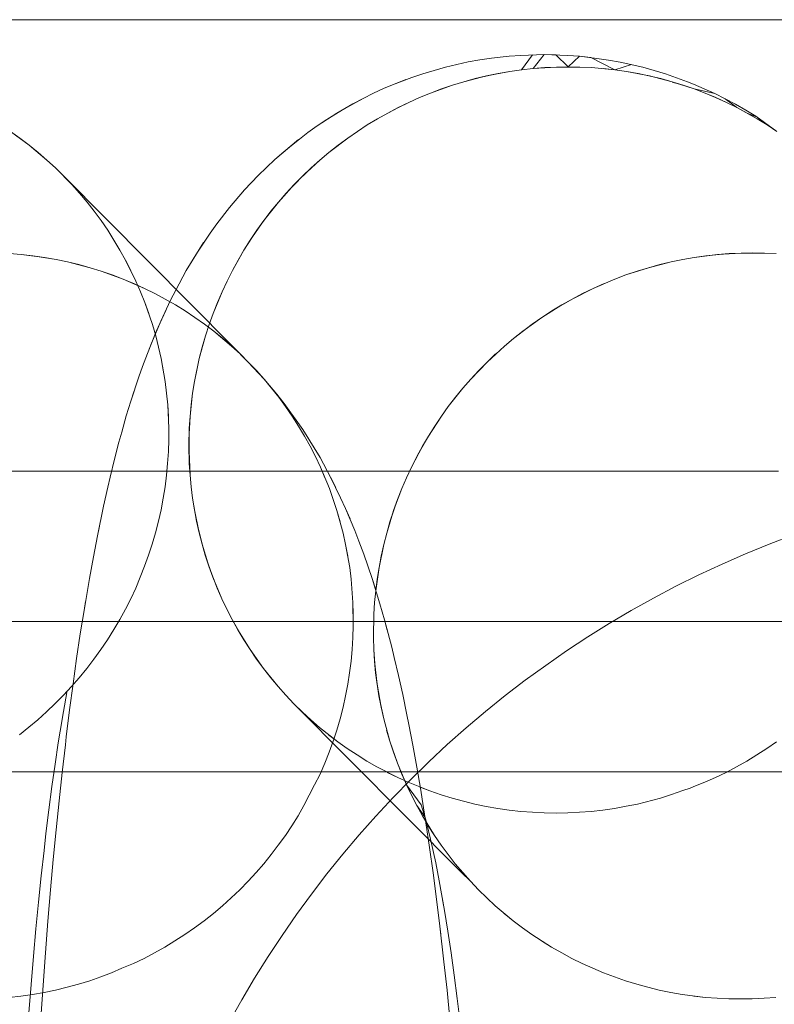
# Model space of a CAD drawing. Units: millimetres. Extents: x 33097 to 40950, y 4976 to 14124.
# Drawn here: x 35672 to 35677, y 9153 to 9160 of the extents above; entities that cross this region are included whole.
import ezdxf

# ---------------------------------------------------------------- set-up
doc = ezdxf.new("R2010")
doc.units = ezdxf.units.MM
doc.header["$MEASUREMENT"] = 0
doc.linetypes.add('Krawędzie ukryte', pattern=[170, 120, -50])
doc.layers.add('zestaw_Nr_pióra__7_Nr_pióra__7_Nr_pióra__7', color=7, linetype='Continuous', lineweight=18)

msp = doc.modelspace()

# ---------------------------------------------------------------- linework, layer by layer
at = {"layer": 'zestaw_Nr_pióra__7_Nr_pióra__7_Nr_pióra__7', "linetype": 'Continuous'}
for p, q in [((35710.9636, 9159.5467), (35650.4772, 9159.5467)), ((35689.3093, 9159.5467), (35669.3093, 9159.5467)), ((35674.9586, 9159.2903), (35674.8816, 9159.2792)), ((35675.0759, 9159.3032), (35674.9586, 9159.2903)), ((35675.036, 9159.2989), (35674.9586, 9159.2903)), ((35675.1536, 9159.3094), (35675.0759, 9159.3032)), ((35675.3093, 9159.3143), (35675.1536, 9159.3094)), ((35675.2314, 9159.3131), (35675.1576, 9159.2136)), ((35675.3093, 9159.3143), (35675.2351, 9159.2221)), ((35675.465, 9159.3094), (35675.3093, 9159.3143)), ((35675.3872, 9159.3131), (35675.3093, 9159.3143)), ((35675.4687, 9159.2331), (35675.3872, 9159.3131)), ((35675.5427, 9159.3032), (35675.465, 9159.3094)), ((35675.5427, 9159.3032), (35675.4687, 9159.2331)), ((35675.6599, 9159.2891), (35675.5427, 9159.3032)), ((35675.6201, 9159.2946), (35675.5427, 9159.3032)), ((35675.7792, 9159.2136), (35675.6201, 9159.2946)), ((35675.737, 9159.278), (35675.6599, 9159.2891)), ((35674.653, 9159.2315), (35674.5035, 9159.1877)), ((35674.653, 9159.2315), (35674.5035, 9159.1877)), ((35674.8049, 9159.2657), (35674.653, 9159.2315)), ((35674.7286, 9159.2498), (35674.653, 9159.2315)), ((35674.8816, 9159.2792), (35674.8049, 9159.2657)), ((35675.2351, 9159.2221), (35675.1576, 9159.2136)), ((35675.2351, 9159.2221), (35675.1576, 9159.2136)), ((35675.3908, 9159.2319), (35675.2351, 9159.2221)), ((35675.3129, 9159.2282), (35675.2351, 9159.2221)), ((35675.3908, 9159.2319), (35675.3129, 9159.2282)), ((35675.5466, 9159.2319), (35675.3908, 9159.2319)), ((35675.5466, 9159.2319), (35675.4687, 9159.2331)), ((35675.6243, 9159.2282), (35675.5466, 9159.2319)), ((35675.6243, 9159.2282), (35675.5466, 9159.2319)), ((35675.7792, 9159.2136), (35675.6243, 9159.2282)), ((35675.7792, 9159.2136), (35675.6243, 9159.2282)), ((35675.7792, 9159.2136), (35675.7019, 9159.2221)), ((35675.8137, 9159.2646), (35675.737, 9159.278)), ((35675.8899, 9159.2486), (35675.7792, 9159.2136)), ((35675.9656, 9159.2303), (35675.8137, 9159.2646)), ((35676.0406, 9159.2096), (35675.9656, 9159.2303)), ((35674.4299, 9159.1622), (35674.318, 9159.1205)), ((35674.5035, 9159.1877), (35674.4299, 9159.1622)), ((35674.9268, 9159.1734), (35674.7753, 9159.1347)), ((35674.8507, 9159.1552), (35674.7753, 9159.1347)), ((35674.8507, 9159.1552), (35674.7753, 9159.1347)), ((35675.0033, 9159.1892), (35674.8507, 9159.1552)), ((35674.9268, 9159.1734), (35674.8507, 9159.1552)), ((35675.0803, 9159.2026), (35674.9268, 9159.1734)), ((35675.0033, 9159.1892), (35674.9268, 9159.1734)), ((35675.0803, 9159.2026), (35675.0033, 9159.1892)), ((35675.1576, 9159.2136), (35675.0803, 9159.2026)), ((35675.1576, 9159.2136), (35675.0803, 9159.2026)), ((35675.8561, 9159.2026), (35675.7792, 9159.2136)), ((35675.8561, 9159.2026), (35675.7792, 9159.2136)), ((35675.9326, 9159.1892), (35675.8561, 9159.2026)), ((35676.0086, 9159.1734), (35675.8561, 9159.2026)), ((35676.0841, 9159.1552), (35675.9326, 9159.1892)), ((35676.1589, 9159.1347), (35676.0086, 9159.1734)), ((35676.115, 9159.1865), (35676.0406, 9159.2096)), ((35676.1213, 9159.1444), (35676.0834, 9159.1529)), ((35676.233, 9159.1118), (35676.0841, 9159.1552)), ((35676.1886, 9159.1611), (35676.115, 9159.1865)), ((35676.2613, 9159.1333), (35676.1886, 9159.1611)), ((35674.2462, 9159.0905), (35674.1755, 9159.0583)), ((35674.318, 9159.1205), (35674.2462, 9159.0905)), ((35674.3906, 9159.1482), (35674.318, 9159.1205)), ((35674.7004, 9159.1118), (35674.553, 9159.059)), ((35674.6263, 9159.0865), (35674.553, 9159.059)), ((35674.6263, 9159.0865), (35674.553, 9159.059)), ((35674.7004, 9159.1118), (35674.6263, 9159.0865)), ((35674.7753, 9159.1347), (35674.7004, 9159.1118)), ((35674.7753, 9159.1347), (35674.7004, 9159.1118)), ((35676.233, 9159.1118), (35676.1213, 9159.1444)), ((35676.233, 9159.1118), (35676.1587, 9159.1309)), ((35676.3063, 9159.0865), (35676.1589, 9159.1347)), ((35676.3063, 9159.0865), (35676.233, 9159.1118)), ((35676.3063, 9159.0865), (35676.233, 9159.1118)), ((35676.3005, 9159.1182), (35676.2613, 9159.1333)), ((35676.3723, 9159.0882), (35676.3005, 9159.1182)), ((35676.443, 9159.056), (35676.3063, 9159.0865)), ((35676.3787, 9159.059), (35676.3063, 9159.0865)), ((35676.443, 9159.056), (35676.3723, 9159.0882)), ((35674.1058, 9159.0238), (35673.9699, 9158.9483)), ((35674.1755, 9159.0583), (35674.0372, 9158.9871)), ((35674.4805, 9159.0292), (35674.409, 9158.9971)), ((35674.4805, 9159.0292), (35674.409, 9158.9971)), ((35674.553, 9159.059), (35674.4805, 9159.0292)), ((35674.553, 9159.059), (35674.4805, 9159.0292)), ((35676.4502, 9159.0292), (35676.3787, 9159.059)), ((35676.447, 9159.0292), (35676.3787, 9159.059)), ((35676.5812, 9158.9848), (35676.443, 9159.056)), ((35676.5127, 9159.0215), (35676.443, 9159.056)), ((35676.5206, 9158.9971), (35676.447, 9159.0292)), ((35676.5206, 9158.9971), (35676.4502, 9159.0292)), ((35676.59, 9158.9629), (35676.5127, 9159.0215)), ((35674.0372, 9158.9871), (35673.9314, 9158.925)), ((35674.3385, 9158.9629), (35674.2008, 9158.8878)), ((35674.3411, 9158.9628), (35674.2691, 9158.9264)), ((35674.409, 9158.9971), (35674.3385, 9158.9629)), ((35674.409, 9158.9971), (35674.3411, 9158.9628)), ((35676.59, 9158.9629), (35676.5206, 9158.9971)), ((35676.6486, 9158.946), (35676.5812, 9158.9848)), ((35676.6583, 9158.9264), (35676.59, 9158.9629)), ((35676.7253, 9158.8878), (35676.59, 9158.9629)), ((35673.9314, 9158.925), (35673.8009, 9158.8412)), ((35673.9699, 9158.9483), (35673.8655, 9158.8842)), ((35674.2691, 9158.9264), (35674.2008, 9158.8878)), ((35674.2691, 9158.9264), (35674.2008, 9158.8878)), ((35676.7146, 9158.9051), (35676.6486, 9158.946)), ((35676.7253, 9158.8983), (35676.6583, 9158.9264)), ((35676.7253, 9158.8878), (35676.6583, 9158.9264)), ((35676.7253, 9158.8878), (35676.6583, 9158.9264)), ((35676.8555, 9158.8043), (35676.7146, 9158.9051)), ((35676.7911, 9158.8471), (35676.7253, 9158.8983)), ((35673.8009, 9158.8412), (35673.7377, 9158.7963)), ((35673.8655, 9158.8842), (35673.8009, 9158.8412)), ((35674.1337, 9158.8471), (35674.0034, 9158.7596)), ((35674.1337, 9158.8471), (35674.0679, 9158.8043)), ((35674.2008, 9158.8878), (35674.1337, 9158.8471)), ((35674.2008, 9158.8878), (35674.1337, 9158.8471)), ((35676.7911, 9158.8471), (35676.7253, 9158.8878)), ((35676.8555, 9158.8043), (35676.7911, 9158.8471)), ((35671.8252, 9158.7596), (35671.7622, 9158.8043)), ((35671.8867, 9158.7128), (35671.7622, 9158.8043)), ((35671.8867, 9158.7128), (35671.8252, 9158.7596)), ((35671.8867, 9158.7128), (35671.8252, 9158.7596)), ((35673.7377, 9158.7963), (35673.6157, 9158.7004)), ((35674.0034, 9158.7596), (35673.8788, 9158.6641)), ((35674.0034, 9158.7596), (35673.8788, 9158.6641)), ((35674.0034, 9158.7596), (35673.9404, 9158.7128)), ((35674.0679, 9158.8043), (35674.0034, 9158.7596)), ((35674.0679, 9158.8043), (35674.0034, 9158.7596)), ((35672.0051, 9158.6135), (35671.8867, 9158.7128)), ((35671.9467, 9158.6641), (35671.8867, 9158.7128)), ((35671.9467, 9158.6641), (35671.8867, 9158.7128)), ((35673.6157, 9158.7004), (35673.5198, 9158.6179)), ((35673.6759, 9158.7493), (35673.5783, 9158.6685)), ((35673.9404, 9158.7128), (35673.8788, 9158.6641)), ((35672.0051, 9158.6135), (35671.9467, 9158.6641)), ((35673.5783, 9158.6685), (35673.5198, 9158.6179)), ((35673.8788, 9158.6641), (35673.8187, 9158.6135)), ((35673.8788, 9158.6641), (35673.8187, 9158.6135)), ((35672.0619, 9158.5611), (35672.0051, 9158.6135)), ((35672.0619, 9158.5611), (35672.0051, 9158.6135)), ((35673.5198, 9158.6179), (35673.408, 9158.5112)), ((35673.5198, 9158.6179), (35673.408, 9158.5112)), ((35673.8187, 9158.6135), (35673.7034, 9158.5069)), ((35673.8187, 9158.6135), (35673.7603, 9158.5611)), ((35672.1703, 9158.4509), (35672.0619, 9158.5611)), ((35672.117, 9158.5069), (35672.0619, 9158.5611)), ((35672.117, 9158.5069), (35672.0619, 9158.5611)), ((35673.2374, 9157.3772), (35672.117, 9158.5069)), ((35673.408, 9158.5112), (35673.3182, 9158.415)), ((35673.408, 9158.5112), (35673.3182, 9158.415)), ((35673.7034, 9158.5069), (35673.5949, 9158.3933)), ((35673.7603, 9158.5611), (35673.6483, 9158.4509)), ((35673.7034, 9158.5069), (35673.6483, 9158.4509)), ((35673.7603, 9158.5611), (35673.7034, 9158.5069)), ((35672.2218, 9158.3933), (35672.1703, 9158.4509)), ((35673.6483, 9158.4509), (35673.5434, 9158.3341)), ((35673.6483, 9158.4509), (35673.5949, 9158.3933)), ((35672.2714, 9158.3341), (35672.2218, 9158.3933)), ((35673.3182, 9158.415), (35673.2175, 9158.2986)), ((35673.3182, 9158.415), (35673.2175, 9158.2986)), ((35673.5949, 9158.3933), (35673.4937, 9158.2733)), ((35673.5949, 9158.3933), (35673.5434, 9158.3341)), ((35672.3191, 9158.2733), (35672.2714, 9158.3341)), ((35673.5434, 9158.3341), (35673.4459, 9158.211)), ((35673.5434, 9158.3341), (35673.4953, 9158.2734)), ((35672.3648, 9158.211), (35672.3191, 9158.2733)), ((35673.2175, 9158.2986), (35673.1344, 9158.1898)), ((35673.2175, 9158.2986), (35673.1344, 9158.1898)), ((35673.4937, 9158.2733), (35673.4001, 9158.1472)), ((35673.4953, 9158.2734), (35673.4459, 9158.211)), ((35672.4086, 9158.1472), (35672.3648, 9158.211)), ((35673.1344, 9158.1898), (35673.0891, 9158.1281)), ((35673.4459, 9158.211), (35673.3562, 9158.0821)), ((35673.4459, 9158.211), (35673.4001, 9158.1472)), ((35672.4503, 9158.0821), (35672.4086, 9158.1472)), ((35673.0891, 9158.1281), (35673.0046, 9158.0004)), ((35673.4001, 9158.1472), (35673.3144, 9158.0157)), ((35673.4001, 9158.1472), (35673.3562, 9158.0821)), ((35672.4899, 9158.0157), (35672.4503, 9158.0821)), ((35673.0459, 9158.0649), (35672.97, 9157.9446)), ((35673.3562, 9158.0821), (35673.3144, 9158.0157)), ((35673.3562, 9158.0821), (35673.3144, 9158.0157)), ((35671.8348, 9157.9859), (35671.7573, 9157.992)), ((35671.8348, 9157.9859), (35671.7573, 9157.992)), ((35671.9121, 9157.9773), (35671.8348, 9157.9859)), ((35671.989, 9157.9663), (35671.8348, 9157.9859)), ((35671.9121, 9157.9773), (35671.8348, 9157.9859)), ((35672.0656, 9157.9529), (35671.9121, 9157.9773)), ((35671.989, 9157.9663), (35671.9121, 9157.9773)), ((35672.5274, 9157.948), (35672.4899, 9158.0157)), ((35673.0046, 9158.0004), (35672.9312, 9157.8792)), ((35673.3144, 9158.0157), (35673.2372, 9157.8792)), ((35673.3144, 9158.0157), (35673.2372, 9157.8792)), ((35673.3144, 9158.0157), (35673.2747, 9157.948)), ((35676.4614, 9157.9859), (35676.3065, 9157.9663)), ((35676.4614, 9157.9859), (35676.3065, 9157.9663)), ((35676.4614, 9157.9859), (35676.3065, 9157.9663)), ((35676.3838, 9157.9773), (35676.3065, 9157.9663)), ((35676.5391, 9157.992), (35676.3838, 9157.9773)), ((35676.617, 9157.9956), (35676.4614, 9157.9859)), ((35676.617, 9157.9956), (35676.4614, 9157.9859)), ((35676.5391, 9157.992), (35676.4614, 9157.9859)), ((35676.6949, 9157.9969), (35676.5391, 9157.992)), ((35676.6949, 9157.9969), (35676.617, 9157.9956)), ((35676.7728, 9157.9956), (35676.617, 9157.9956)), ((35676.8505, 9157.992), (35676.6949, 9157.9969)), ((35676.7728, 9157.9956), (35676.6949, 9157.9969)), ((35676.8505, 9157.992), (35676.7728, 9157.9956)), ((35672.0656, 9157.9529), (35671.989, 9157.9663)), ((35672.1416, 9157.9371), (35672.0656, 9157.9529)), ((35672.1416, 9157.9371), (35672.0656, 9157.9529)), ((35672.217, 9157.919), (35672.1416, 9157.9371)), ((35672.2918, 9157.8984), (35672.1416, 9157.9371)), ((35672.217, 9157.919), (35672.1416, 9157.9371)), ((35672.2918, 9157.8984), (35672.217, 9157.919)), ((35672.5959, 9157.8092), (35672.5274, 9157.948)), ((35672.5627, 9157.8792), (35672.5274, 9157.948)), ((35672.97, 9157.9446), (35672.9312, 9157.8792)), ((35673.2747, 9157.948), (35673.2372, 9157.8792)), ((35676.153, 9157.9371), (35676.0015, 9157.8984)), ((35676.077, 9157.919), (35676.0015, 9157.8984)), ((35676.077, 9157.919), (35676.0015, 9157.8984)), ((35676.153, 9157.9371), (35676.077, 9157.919)), ((35676.2295, 9157.9529), (35676.153, 9157.9371)), ((35676.2295, 9157.9529), (35676.153, 9157.9371)), ((35676.3065, 9157.9663), (35676.2295, 9157.9529)), ((35676.3065, 9157.9663), (35676.2295, 9157.9529)), ((35672.3659, 9157.8755), (35672.2918, 9157.8984)), ((35672.3659, 9157.8755), (35672.2918, 9157.8984)), ((35672.5116, 9157.8227), (35672.3659, 9157.8755)), ((35672.4392, 9157.8503), (35672.3659, 9157.8755)), ((35672.4392, 9157.8503), (35672.3659, 9157.8755)), ((35672.5831, 9157.7929), (35672.4392, 9157.8503)), ((35672.5116, 9157.8227), (35672.4392, 9157.8503)), ((35672.9312, 9157.8792), (35672.8606, 9157.7493)), ((35672.9312, 9157.8792), (35672.8606, 9157.7493)), ((35673.2372, 9157.8792), (35673.2018, 9157.8092)), ((35673.2372, 9157.8792), (35673.2018, 9157.8092)), ((35675.8526, 9157.8503), (35675.7792, 9157.8227)), ((35675.8526, 9157.8503), (35675.7792, 9157.8227)), ((35676.0015, 9157.8984), (35675.8526, 9157.8503)), ((35675.9267, 9157.8755), (35675.8526, 9157.8503)), ((35675.9267, 9157.8755), (35675.8526, 9157.8503)), ((35676.0015, 9157.8984), (35675.9267, 9157.8755)), ((35672.6536, 9157.7609), (35672.5116, 9157.8227)), ((35672.6536, 9157.7609), (35672.5831, 9157.7929)), ((35672.6268, 9157.7382), (35672.5959, 9157.8092)), ((35673.2018, 9157.8092), (35673.1685, 9157.7382)), ((35673.2018, 9157.8092), (35673.1685, 9157.7382)), ((35675.7792, 9157.8227), (35675.6353, 9157.7609)), ((35675.7792, 9157.8227), (35675.6353, 9157.7609)), ((35675.7068, 9157.7929), (35675.6353, 9157.7609)), ((35675.7068, 9157.7929), (35675.6353, 9157.7609)), ((35672.6554, 9157.6663), (35672.6268, 9157.7382)), ((35672.723, 9157.7266), (35672.6536, 9157.7609)), ((35672.723, 9157.7266), (35672.6536, 9157.7609)), ((35672.7912, 9157.6901), (35672.723, 9157.7266)), ((35672.7912, 9157.6901), (35672.723, 9157.7266)), ((35672.8606, 9157.7493), (35672.8264, 9157.682)), ((35673.1685, 9157.7382), (35673.1088, 9157.5934)), ((35673.1685, 9157.7382), (35673.1376, 9157.6663)), ((35675.6353, 9157.7609), (35675.4953, 9157.6901)), ((35675.5647, 9157.7266), (35675.4953, 9157.6901)), ((35675.6353, 9157.7609), (35675.5647, 9157.7266)), ((35672.7058, 9157.5197), (35672.6554, 9157.6663)), ((35672.6818, 9157.5934), (35672.6554, 9157.6663)), ((35672.8264, 9157.682), (35672.7613, 9157.5432)), ((35672.8583, 9157.6515), (35672.7912, 9157.6901)), ((35672.8583, 9157.6515), (35672.7912, 9157.6901)), ((35672.924, 9157.6108), (35672.8583, 9157.6515)), ((35672.924, 9157.6108), (35672.8583, 9157.6515)), ((35673.1376, 9157.6663), (35673.1088, 9157.5934)), ((35673.1376, 9157.6663), (35673.1088, 9157.5934)), ((35675.427, 9157.6515), (35675.2941, 9157.5681)), ((35675.4953, 9157.6901), (35675.3599, 9157.6108)), ((35675.427, 9157.6515), (35675.3599, 9157.6108)), ((35675.4953, 9157.6901), (35675.427, 9157.6515)), ((35672.7943, 9157.6137), (35672.7317, 9157.4744)), ((35673.0514, 9157.5233), (35672.924, 9157.6108)), ((35672.9884, 9157.5681), (35672.924, 9157.6108)), ((35673.0514, 9157.5233), (35672.924, 9157.6108)), ((35672.9884, 9157.5681), (35672.924, 9157.6108)), ((35673.1088, 9157.5934), (35673.0824, 9157.5197)), ((35673.1088, 9157.5934), (35673.0824, 9157.5197)), ((35675.3599, 9157.6108), (35675.2941, 9157.5681)), ((35675.3599, 9157.6108), (35675.2941, 9157.5681)), ((35672.7613, 9157.5432), (35672.6993, 9157.3964)), ((35672.7275, 9157.4453), (35672.7058, 9157.5197)), ((35673.113, 9157.4765), (35673.0514, 9157.5233)), ((35673.113, 9157.4765), (35673.0514, 9157.5233)), ((35673.0824, 9157.5197), (35673.0583, 9157.4453)), ((35673.0824, 9157.5197), (35673.0583, 9157.4453)), ((35675.2297, 9157.5233), (35675.105, 9157.4278)), ((35675.2941, 9157.5681), (35675.1666, 9157.4765)), ((35675.2941, 9157.5681), (35675.1666, 9157.4765)), ((35675.2941, 9157.5681), (35675.2297, 9157.5233)), ((35672.7317, 9157.4744), (35672.6723, 9157.3274)), ((35673.173, 9157.4278), (35673.113, 9157.4765)), ((35673.2314, 9157.3772), (35673.113, 9157.4765)), ((35673.173, 9157.4278), (35673.113, 9157.4765)), ((35675.1666, 9157.4765), (35675.105, 9157.4278)), ((35675.1666, 9157.4765), (35675.105, 9157.4278)), ((35672.6993, 9157.3964), (35672.6405, 9157.2422)), ((35672.7638, 9157.2944), (35672.7275, 9157.4453)), ((35673.0583, 9157.4453), (35673.0171, 9157.2944)), ((35673.0583, 9157.4453), (35673.0365, 9157.3701)), ((35673.2314, 9157.3772), (35673.173, 9157.4278)), ((35675.105, 9157.4278), (35675.045, 9157.3772)), ((35675.105, 9157.4278), (35675.045, 9157.3772)), ((35672.6723, 9157.3274), (35672.6405, 9157.2422)), ((35673.0365, 9157.3701), (35673.0171, 9157.2944)), ((35673.2881, 9157.3248), (35673.2314, 9157.3772)), ((35673.2881, 9157.3248), (35673.2314, 9157.3772)), ((35673.3432, 9157.2706), (35673.2374, 9157.3772)), ((35673.3432, 9157.2706), (35673.2881, 9157.3248)), ((35674.9865, 9157.3248), (35674.8745, 9157.2146)), ((35675.045, 9157.3772), (35674.9297, 9157.2706)), ((35675.045, 9157.3772), (35674.9297, 9157.2706)), ((35674.9865, 9157.3248), (35674.9297, 9157.2706)), ((35672.7905, 9157.1413), (35672.7638, 9157.2944)), ((35672.7783, 9157.2181), (35672.7638, 9157.2944)), ((35673.0171, 9157.2944), (35672.9854, 9157.1413)), ((35673.0171, 9157.2944), (35673, 9157.2181)), ((35673.3965, 9157.2146), (35673.3432, 9157.2706)), ((35673.448, 9157.157), (35673.3432, 9157.2706)), ((35673.3965, 9157.2146), (35673.3432, 9157.2706)), ((35674.9297, 9157.2706), (35674.8212, 9157.157)), ((35674.9297, 9157.2706), (35674.8745, 9157.2146)), ((35672.6405, 9157.2422), (35672.6161, 9157.173)), ((35673, 9157.2181), (35672.9854, 9157.1413)), ((35673, 9157.2181), (35672.9854, 9157.1413)), ((35673.448, 9157.157), (35673.3965, 9157.2146)), ((35674.8745, 9157.2146), (35674.8212, 9157.157)), ((35674.8745, 9157.2146), (35674.8212, 9157.157)), ((35672.6161, 9157.173), (35672.5631, 9157.0116)), ((35672.8002, 9157.0642), (35672.7905, 9157.1413)), ((35672.9854, 9157.1413), (35672.9732, 9157.0642)), ((35672.9854, 9157.1413), (35672.9732, 9157.0642)), ((35673.4976, 9157.0978), (35673.448, 9157.157)), ((35673.4842, 9157.116), (35673.448, 9157.157)), ((35674.8212, 9157.157), (35674.7696, 9157.0978)), ((35674.8212, 9157.157), (35674.7696, 9157.0978)), ((35672.5849, 9157.0808), (35672.5631, 9157.0116)), ((35672.8075, 9156.9868), (35672.8002, 9157.0642)), ((35672.9732, 9157.0642), (35672.956, 9156.9091)), ((35672.9732, 9157.0642), (35672.9634, 9156.9868)), ((35673.5336, 9157.057), (35673.4842, 9157.116)), ((35673.5453, 9157.037), (35673.4976, 9157.0978)), ((35674.7696, 9157.0978), (35674.6721, 9156.9747)), ((35674.7696, 9157.0978), (35674.7199, 9157.037)), ((35672.5631, 9157.0116), (35672.5325, 9156.9126)), ((35673.581, 9156.9965), (35673.5336, 9157.057)), ((35673.5911, 9156.9747), (35673.5453, 9157.037)), ((35673.6265, 9156.9345), (35673.581, 9156.9965)), ((35674.7199, 9157.037), (35674.6721, 9156.9747)), ((35672.8147, 9156.8313), (35672.8075, 9156.9868)), ((35672.8123, 9156.9091), (35672.8075, 9156.9868)), ((35672.9634, 9156.9868), (35672.951, 9156.8313)), ((35672.9634, 9156.9868), (35672.956, 9156.9091)), ((35673.6348, 9156.911), (35673.5911, 9156.9747)), ((35673.6618, 9156.8855), (35673.6265, 9156.9345)), ((35674.6721, 9156.9747), (35674.6263, 9156.911)), ((35674.6721, 9156.9747), (35674.6263, 9156.911)), ((35672.5325, 9156.9126), (35672.5024, 9156.8061)), ((35672.956, 9156.9091), (35672.9485, 9156.7534)), ((35672.956, 9156.9091), (35672.951, 9156.8313)), ((35673.6765, 9156.8459), (35673.6348, 9156.911)), ((35673.7051, 9156.8224), (35673.6618, 9156.8855)), ((35674.6263, 9156.911), (35674.5407, 9156.7794)), ((35674.6263, 9156.911), (35674.5825, 9156.8459)), ((35672.5024, 9156.8061), (35672.4835, 9156.7381)), ((35672.8147, 9156.7534), (35672.8147, 9156.8313)), ((35672.951, 9156.8313), (35672.9485, 9156.6756)), ((35672.951, 9156.8313), (35672.951, 9156.7536)), ((35673.7162, 9156.7794), (35673.6765, 9156.8459)), ((35673.7808, 9156.7011), (35673.7051, 9156.8224)), ((35673.7463, 9156.758), (35673.7051, 9156.8224)), ((35674.5825, 9156.8459), (35674.5407, 9156.7794)), ((35674.5825, 9156.8459), (35674.5407, 9156.7794)), ((35672.4835, 9156.7381), (35672.4541, 9156.6253)), ((35672.8122, 9156.6756), (35672.8147, 9156.7534)), ((35672.9485, 9156.7534), (35672.9509, 9156.5977)), ((35672.951, 9156.7536), (35672.9491, 9156.7145)), ((35673.7536, 9156.7118), (35673.7162, 9156.7794)), ((35674.5407, 9156.7794), (35674.4634, 9156.6429)), ((35674.5407, 9156.7794), (35674.501, 9156.7118)), ((35672.8072, 9156.5977), (35672.8122, 9156.6756)), ((35672.9485, 9156.6756), (35672.9557, 9156.5201)), ((35672.9491, 9156.7145), (35672.9497, 9156.6757)), ((35672.9497, 9156.6757), (35672.9557, 9156.5201)), ((35672.9497, 9156.6757), (35672.9509, 9156.5977)), ((35673.789, 9156.6429), (35673.7536, 9156.7118)), ((35673.8197, 9156.6358), (35673.7808, 9156.7011)), ((35674.501, 9156.7118), (35674.428, 9156.573)), ((35674.501, 9156.7118), (35674.4634, 9156.6429)), ((35672.4541, 9156.6253), (35672.4251, 9156.5052)), ((35673.8221, 9156.573), (35673.789, 9156.6429)), ((35673.8902, 9156.5049), (35673.8197, 9156.6358)), ((35673.8902, 9156.5049), (35673.8197, 9156.6358)), ((35674.4634, 9156.6429), (35674.428, 9156.573)), ((35674.4634, 9156.6429), (35674.428, 9156.573)), ((35671.4287, 9156.5467), (35672.0092, 9156.5467)), ((35672.0092, 9156.5467), (35672.5969, 9156.5467)), ((35672.5969, 9156.5467), (35673.1913, 9156.5467)), ((35672.7998, 9156.5201), (35672.8072, 9156.5977)), ((35672.9509, 9156.5977), (35672.963, 9156.4427)), ((35673.1913, 9156.5467), (35673.7918, 9156.5467)), ((35673.7918, 9156.5467), (35674.3979, 9156.5467)), ((35673.8816, 9156.43), (35673.8221, 9156.573)), ((35673.8221, 9156.573), (35673.8517, 9156.5019)), ((35674.428, 9156.573), (35674.3948, 9156.502)), ((35674.428, 9156.573), (35674.3948, 9156.502)), ((35674.3979, 9156.5467), (35675.0088, 9156.5467)), ((35675.0088, 9156.5467), (35675.624, 9156.5467)), ((35675.624, 9156.5467), (35676.243, 9156.5467)), ((35676.243, 9156.5467), (35676.865, 9156.5467)), ((35672.4251, 9156.5052), (35672.4092, 9156.4388)), ((35672.79, 9156.4427), (35672.7998, 9156.5201)), ((35672.9557, 9156.5201), (35672.963, 9156.4427)), ((35672.9557, 9156.5201), (35672.963, 9156.4427)), ((35673.9564, 9156.3695), (35673.8902, 9156.5049)), ((35673.9244, 9156.4377), (35673.8902, 9156.5049)), ((35674.3948, 9156.502), (35674.3638, 9156.43)), ((35674.3948, 9156.502), (35674.3638, 9156.43)), ((35672.4092, 9156.4388), (35672.381, 9156.3128)), ((35672.7778, 9156.3655), (35672.79, 9156.4427)), ((35672.963, 9156.4427), (35672.9727, 9156.3655)), ((35672.963, 9156.4427), (35672.9727, 9156.3655)), ((35673.908, 9156.3571), (35673.8816, 9156.43)), ((35674.3638, 9156.43), (35674.3086, 9156.2834)), ((35674.3638, 9156.43), (35674.3351, 9156.3571)), ((35672.7632, 9156.2888), (35672.7778, 9156.3655)), ((35672.9727, 9156.3655), (35672.9849, 9156.2888)), ((35672.9727, 9156.3655), (35672.9994, 9156.2125)), ((35672.9727, 9156.3655), (35672.9849, 9156.2888)), ((35673.932, 9156.2834), (35673.908, 9156.3571)), ((35673.9894, 9156.298), (35673.9564, 9156.3695)), ((35674.3351, 9156.3571), (35674.2845, 9156.209)), ((35674.3351, 9156.3571), (35674.3086, 9156.2834)), ((35672.381, 9156.3128), (35672.3403, 9156.1153)), ((35672.7461, 9156.2125), (35672.7632, 9156.2888)), ((35672.9849, 9156.2888), (35673.0164, 9156.1368)), ((35673.973, 9156.1338), (35673.932, 9156.2834)), ((35673.9537, 9156.209), (35673.932, 9156.2834)), ((35674.0513, 9156.1504), (35673.9894, 9156.298)), ((35674.0189, 9156.2293), (35673.9894, 9156.298)), ((35674.3086, 9156.2834), (35674.2627, 9156.1338)), ((35674.3086, 9156.2834), (35674.2627, 9156.1338)), ((35672.7267, 9156.1368), (35672.7461, 9156.2125)), ((35672.9994, 9156.2125), (35673.0357, 9156.0616)), ((35672.9994, 9156.2125), (35673.0164, 9156.1368)), ((35674.2845, 9156.209), (35674.2627, 9156.1338)), ((35674.2845, 9156.209), (35674.2627, 9156.1338)), ((35672.3533, 9156.1799), (35672.3403, 9156.1153)), ((35674.0783, 9156.0814), (35674.0513, 9156.1504)), ((35672.3403, 9156.1153), (35672.3134, 9155.9769)), ((35672.7049, 9156.0616), (35672.7267, 9156.1368)), ((35673.0164, 9156.1368), (35673.0574, 9155.9872)), ((35673.0164, 9156.1368), (35673.0357, 9156.0616)), ((35673.99, 9156.0581), (35673.973, 9156.1338)), ((35674.1101, 9155.9952), (35674.0783, 9156.0814)), ((35674.2627, 9156.1338), (35674.2433, 9156.0581)), ((35674.2627, 9156.1338), (35674.2433, 9156.0581)), ((35672.6808, 9155.9872), (35672.7049, 9156.0616)), ((35673.0357, 9156.0616), (35673.0814, 9155.9135)), ((35673.0357, 9156.0616), (35673.0574, 9155.9872)), ((35674.0167, 9155.9051), (35673.99, 9156.0581)), ((35674.0045, 9155.9818), (35673.99, 9156.0581)), ((35674.2433, 9156.0581), (35674.2116, 9155.9051)), ((35674.2433, 9156.0581), (35674.2263, 9155.9818)), ((35672.3134, 9155.9769), (35672.287, 9155.832)), ((35672.6544, 9155.9135), (35672.6808, 9155.9872)), ((35673.0574, 9155.9872), (35673.1078, 9155.8406)), ((35673.0574, 9155.9872), (35673.0814, 9155.9135)), ((35674.1656, 9155.833), (35674.1101, 9155.9952)), ((35674.1656, 9155.833), (35674.1101, 9155.9952)), ((35674.2263, 9155.9818), (35674.1994, 9155.828)), ((35674.2263, 9155.9818), (35674.1994, 9155.828)), ((35672.6256, 9155.8406), (35672.6544, 9155.9135)), ((35673.0814, 9155.9135), (35673.1364, 9155.7686)), ((35673.0814, 9155.9135), (35673.1364, 9155.7686)), ((35673.0814, 9155.9135), (35673.1078, 9155.8406)), ((35674.0264, 9155.828), (35674.0167, 9155.9051)), ((35674.2116, 9155.9051), (35674.1896, 9155.7505)), ((35674.2116, 9155.9051), (35674.1994, 9155.828)), ((35672.287, 9155.832), (35672.2515, 9155.6198)), ((35672.5947, 9155.7686), (35672.6256, 9155.8406)), ((35673.1078, 9155.8406), (35673.1673, 9155.6976)), ((35674.0385, 9155.6729), (35674.0264, 9155.828)), ((35674.0385, 9155.6729), (35674.0264, 9155.828)), ((35674.2179, 9155.6641), (35674.1656, 9155.833)), ((35674.1873, 9155.764), (35674.1656, 9155.833)), ((35674.1994, 9155.828), (35674.1822, 9155.6729)), ((35674.1994, 9155.828), (35674.1822, 9155.6729)), ((35674.1994, 9155.828), (35674.1896, 9155.7505)), ((35672.5614, 9155.6976), (35672.5947, 9155.7686)), ((35673.1364, 9155.7686), (35673.1673, 9155.6976)), ((35673.1364, 9155.7686), (35673.1673, 9155.6976)), ((35674.1896, 9155.7505), (35674.1822, 9155.6729)), ((35672.526, 9155.6277), (35672.5614, 9155.6976)), ((35673.1673, 9155.6976), (35673.2005, 9155.6277)), ((35673.1673, 9155.6976), (35673.2005, 9155.6277)), ((35672.2515, 9155.6198), (35672.2266, 9155.4636)), ((35672.2613, 9155.6806), (35672.2515, 9155.6198)), ((35672.4885, 9155.5588), (35672.526, 9155.6277)), ((35673.2005, 9155.6277), (35673.2358, 9155.5588)), ((35673.2005, 9155.6277), (35673.2358, 9155.5588)), ((35674.0409, 9155.5172), (35674.0385, 9155.6729)), ((35674.0409, 9155.5951), (35674.0385, 9155.6729)), ((35674.1822, 9155.6729), (35674.1773, 9155.5951)), ((35674.1822, 9155.6729), (35674.1773, 9155.5951)), ((35674.248, 9155.5567), (35674.2179, 9155.6641)), ((35672.4488, 9155.4936), (35672.4885, 9155.5588)), ((35673.2358, 9155.5588), (35673.3129, 9155.4248)), ((35673.2358, 9155.5588), (35673.2733, 9155.4912)), ((35674.1773, 9155.5951), (35674.1747, 9155.4393)), ((35674.1773, 9155.5951), (35674.1747, 9155.4393)), ((35674.2962, 9155.3751), (35674.248, 9155.5567)), ((35674.2668, 9155.4888), (35674.248, 9155.5567)), ((35646.8717, 9155.5467), (35711.8717, 9155.5467)), ((35672.407, 9155.4248), (35672.4488, 9155.4936)), ((35673.2733, 9155.4912), (35673.3129, 9155.4248)), ((35673.2733, 9155.4912), (35673.3546, 9155.3596)), ((35673.2733, 9155.4912), (35673.3129, 9155.4248)), ((35674.0384, 9155.4393), (35674.0409, 9155.5172)), ((35674.1748, 9155.5172), (35674.1747, 9155.4393)), ((35674.1748, 9155.5172), (35674.1747, 9155.4393)), ((35672.2266, 9155.4636), (35672.2024, 9155.3014)), ((35672.3631, 9155.3596), (35672.407, 9155.4248)), ((35673.3129, 9155.4248), (35673.3546, 9155.3596)), ((35674.0335, 9155.3615), (35674.0384, 9155.4393)), ((35674.1747, 9155.4393), (35674.1771, 9155.3615)), ((35674.1747, 9155.4393), (35674.1771, 9155.3615)), ((35672.3173, 9155.2959), (35672.3631, 9155.3596)), ((35673.3546, 9155.3596), (35673.4441, 9155.2336)), ((35673.3546, 9155.3596), (35673.3984, 9155.2959)), ((35674.0261, 9155.2838), (35674.0335, 9155.3615)), ((35674.1771, 9155.3615), (35674.1893, 9155.2064)), ((35674.1771, 9155.3615), (35674.182, 9155.2838)), ((35674.3123, 9155.3077), (35674.2962, 9155.3751)), ((35672.2024, 9155.3014), (35672.1788, 9155.1333)), ((35672.2695, 9155.2336), (35672.3173, 9155.2959)), ((35673.3984, 9155.2959), (35673.4441, 9155.2336)), ((35673.3984, 9155.2959), (35673.4441, 9155.2336)), ((35674.341, 9155.1879), (35674.3123, 9155.3077)), ((35672.2198, 9155.1728), (35672.2695, 9155.2336)), ((35673.4441, 9155.2336), (35673.4918, 9155.1728)), ((35673.4441, 9155.2336), (35673.5414, 9155.1136)), ((35673.4441, 9155.2336), (35673.4937, 9155.1744)), ((35674.0163, 9155.2064), (35674.0261, 9155.2838)), ((35674.182, 9155.2838), (35674.1893, 9155.2064)), ((35674.182, 9155.2838), (35674.199, 9155.1293)), ((35672.1683, 9155.1136), (35672.2198, 9155.1728)), ((35673.4918, 9155.1728), (35673.5414, 9155.1136)), ((35674.004, 9155.1293), (35674.0163, 9155.2064)), ((35674.1893, 9155.2064), (35674.199, 9155.1293)), ((35674.1893, 9155.2064), (35674.2111, 9155.0525)), ((35674.3691, 9155.0611), (35674.341, 9155.1879)), ((35672.1149, 9155.056), (35672.1683, 9155.1136)), ((35672.1788, 9155.1333), (35672.1559, 9154.9594)), ((35673.5414, 9155.1136), (35673.5929, 9155.056)), ((35673.5414, 9155.1136), (35673.5929, 9155.056)), ((35673.9894, 9155.0525), (35674.004, 9155.1293)), ((35674.199, 9155.1293), (35674.2111, 9155.0525)), ((35674.199, 9155.1293), (35674.2257, 9154.9762)), ((35672.0599, 9155.0018), (35672.1149, 9155.056)), ((35672.1378, 9155.0737), (35672.115, 9154.9484)), ((35673.5929, 9155.056), (35673.6462, 9155)), ((35673.5929, 9155.056), (35673.6462, 9155)), ((35673.9723, 9154.9762), (35673.9894, 9155.0525)), ((35674.2111, 9155.0525), (35674.2426, 9154.9005)), ((35674.2111, 9155.0525), (35674.2257, 9154.9762)), ((35674.3968, 9154.9273), (35674.3691, 9155.0611)), ((35672.003, 9154.9458), (35672.0599, 9155.0018)), ((35673.6462, 9155), (35673.7013, 9154.9458)), ((35673.6462, 9155), (35674.7598, 9153.8773)), ((35673.9529, 9154.9005), (35673.9723, 9154.9762)), ((35674.2257, 9154.9762), (35674.2426, 9154.9005)), ((35674.2257, 9154.9762), (35674.2426, 9154.9005)), ((35671.9445, 9154.8934), (35672.003, 9154.9458)), ((35672.115, 9154.9484), (35672.0929, 9154.8175)), ((35672.1559, 9154.9594), (35672.1337, 9154.78)), ((35673.7013, 9154.9458), (35673.7581, 9154.8934)), ((35673.9311, 9154.8254), (35673.9529, 9154.9005)), ((35674.2426, 9154.9005), (35674.2836, 9154.7509)), ((35674.2426, 9154.9005), (35674.2836, 9154.7509)), ((35674.2426, 9154.9005), (35674.2836, 9154.7509)), ((35674.4097, 9154.8629), (35674.3968, 9154.9273)), ((35671.8228, 9154.7941), (35671.8845, 9154.8444)), ((35671.8845, 9154.8444), (35671.9445, 9154.8934)), ((35673.7581, 9154.8934), (35673.8165, 9154.8428)), ((35673.8165, 9154.8428), (35673.938, 9154.7473)), ((35674.4366, 9154.7238), (35674.4097, 9154.8629)), ((35672.0929, 9154.8175), (35672.0807, 9154.7406)), ((35672.1337, 9154.78), (35672.1274, 9154.7269)), ((35673.8765, 9154.7941), (35673.938, 9154.7473)), ((35673.907, 9154.7509), (35673.9311, 9154.8254)), ((35674.262, 9154.8254), (35674.2836, 9154.7509)), ((35672.0807, 9154.7406), (35672.0593, 9154.5975)), ((35672.1274, 9154.7269), (35672.1062, 9154.5439)), ((35673.8806, 9154.6772), (35673.907, 9154.7509)), ((35673.938, 9154.7473), (35674.001, 9154.7025)), ((35674.001, 9154.7025), (35674.0654, 9154.6598)), ((35674.2836, 9154.7509), (35674.334, 9154.6043)), ((35674.2836, 9154.7509), (35674.334, 9154.6043)), ((35674.2836, 9154.7509), (35674.3077, 9154.6772)), ((35674.4628, 9154.5781), (35674.4366, 9154.7238)), ((35676.7228, 9154.6598), (35676.7886, 9154.7025)), ((35676.7886, 9154.7025), (35676.8531, 9154.7473)), ((35673.8519, 9154.6043), (35673.8806, 9154.6772)), ((35674.0654, 9154.6598), (35674.1312, 9154.6191)), ((35674.3077, 9154.6772), (35674.334, 9154.6043)), ((35676.6557, 9154.6191), (35676.7228, 9154.6598)), ((35672.0593, 9154.5975), (35672.0384, 9154.4491)), ((35673.8209, 9154.5324), (35673.8519, 9154.6043)), ((35674.1312, 9154.6191), (35674.1982, 9154.5805)), ((35674.1982, 9154.5805), (35674.3358, 9154.5097)), ((35674.334, 9154.6043), (35674.3627, 9154.5324)), ((35674.334, 9154.6043), (35674.3627, 9154.5324)), ((35674.334, 9154.6043), (35674.3936, 9154.4614)), ((35674.342, 9154.5867), (35674.3489, 9154.5686)), ((35674.4885, 9154.4259), (35674.4628, 9154.5781)), ((35676.518, 9154.544), (35676.5874, 9154.5805)), ((35676.5874, 9154.5805), (35676.6557, 9154.6191)), ((35672.1062, 9154.5439), (35672.0856, 9154.3557)), ((35673.7837, 9154.4616), (35673.8209, 9154.5324)), ((35674.2665, 9154.544), (35674.3358, 9154.5097)), ((35674.3358, 9154.5097), (35674.4063, 9154.4777)), ((35674.3627, 9154.5324), (35674.3936, 9154.4614)), ((35674.3627, 9154.5324), (35674.4267, 9154.3914)), ((35676.3759, 9154.4777), (35676.4475, 9154.5097)), ((35676.4475, 9154.5097), (35676.518, 9154.544)), ((35672.0384, 9154.4491), (35672.0182, 9154.2957)), ((35673.747, 9154.3918), (35673.7837, 9154.4616)), ((35674.3936, 9154.4614), (35674.4267, 9154.3914)), ((35674.3936, 9154.4614), (35674.4913, 9154.3285)), ((35674.4063, 9154.4777), (35674.5502, 9154.4203)), ((35674.4778, 9154.4479), (35674.5502, 9154.4203)), ((35676.2788, 9154.4395), (35676.3035, 9154.4492)), ((35676.3035, 9154.4492), (35676.3759, 9154.4777)), ((35673.7121, 9154.3228), (35673.747, 9154.3918)), ((35674.4267, 9154.3914), (35674.462, 9154.3226)), ((35674.4267, 9154.3914), (35674.462, 9154.3226)), ((35674.4983, 9154.3653), (35674.4885, 9154.4259)), ((35674.5502, 9154.4203), (35674.6235, 9154.3951)), ((35674.6235, 9154.3951), (35674.6976, 9154.3722)), ((35676.0812, 9154.3722), (35676.1561, 9154.3977)), ((35676.1561, 9154.3977), (35676.2302, 9154.4229)), ((35676.2302, 9154.4229), (35676.2788, 9154.4395)), ((35672.0856, 9154.3557), (35672.0659, 9154.1625)), ((35673.675, 9154.2549), (35673.7121, 9154.3228)), ((35674.462, 9154.3226), (35674.4995, 9154.2549)), ((35674.462, 9154.3226), (35674.5161, 9154.2472)), ((35674.4913, 9154.3285), (35674.5217, 9154.2278)), ((35674.5231, 9154.2084), (35674.4983, 9154.3653)), ((35674.6976, 9154.3722), (35674.7724, 9154.3516)), ((35674.7724, 9154.3516), (35674.8478, 9154.3335)), ((35674.8478, 9154.3335), (35674.9239, 9154.3177)), ((35674.9239, 9154.3177), (35675.0004, 9154.3043)), ((35675.7762, 9154.3043), (35675.8532, 9154.3189)), ((35675.8532, 9154.3189), (35675.9297, 9154.3335)), ((35675.9297, 9154.3335), (35676.0812, 9154.3722)), ((35672.0182, 9154.2957), (35671.9987, 9154.1373)), ((35673.6332, 9154.1885), (35673.675, 9154.2549)), ((35674.4995, 9154.2549), (35674.5808, 9154.1234)), ((35674.4995, 9154.2549), (35674.5264, 9154.2099)), ((35674.5161, 9154.2472), (35674.5216, 9154.2278)), ((35675.0004, 9154.3043), (35675.0773, 9154.2933)), ((35675.0773, 9154.2933), (35675.1546, 9154.2847)), ((35675.1546, 9154.2847), (35675.3099, 9154.275)), ((35675.2322, 9154.2786), (35675.3099, 9154.275)), ((35675.3099, 9154.275), (35675.3878, 9154.2737)), ((35675.3878, 9154.2737), (35675.4657, 9154.275)), ((35675.4657, 9154.275), (35675.5436, 9154.2786)), ((35675.5436, 9154.2786), (35675.6213, 9154.2847)), ((35675.6213, 9154.2847), (35675.6989, 9154.2933)), ((35675.6989, 9154.2933), (35675.7762, 9154.3043)), ((35673.5894, 9154.1234), (35673.6332, 9154.1885)), ((35674.5217, 9154.2278), (35674.53, 9154.2008)), ((35674.5473, 9154.0455), (35674.5231, 9154.2084)), ((35674.53, 9154.2008), (35674.5542, 9154.0994)), ((35674.5391, 9154.1885), (35674.5808, 9154.1234)), ((35671.9987, 9154.1373), (35671.9857, 9154.0255)), ((35672.0659, 9154.1625), (35672.0469, 9153.9645)), ((35673.5419, 9154.0595), (35673.5894, 9154.1234)), ((35674.5808, 9154.1234), (35674.6246, 9154.0596)), ((35673.4958, 9153.9973), (35673.5419, 9154.0595)), ((35674.5542, 9154.0994), (35674.5885, 9153.9431)), ((35674.6246, 9154.0596), (35674.7181, 9153.9366)), ((35671.9857, 9154.0255), (35671.9672, 9153.856)), ((35673.4461, 9153.9366), (35673.4958, 9153.9973)), ((35674.5708, 9153.8766), (35674.5473, 9154.0455)), ((35674.5781, 9153.992), (35674.5882, 9153.9431)), ((35674.6703, 9153.9973), (35674.7181, 9153.9366)), ((35672.0469, 9153.9645), (35672.0287, 9153.762)), ((35673.3945, 9153.8773), (35673.4461, 9153.9366)), ((35674.5885, 9153.9431), (35674.6117, 9153.8228)), ((35674.7181, 9153.9366), (35674.8192, 9153.8197)), ((35671.9672, 9153.856), (35671.9494, 9153.6819)), ((35673.3411, 9153.8197), (35673.3945, 9153.8773)), ((35674.5936, 9153.7021), (35674.5708, 9153.8766)), ((35674.7598, 9153.8773), (35674.8192, 9153.8197)), ((35673.286, 9153.7638), (35673.3411, 9153.8197)), ((35674.6117, 9153.8228), (35674.6468, 9153.626)), ((35674.8192, 9153.8197), (35674.8725, 9153.7638)), ((35672.0287, 9153.762), (35672.0114, 9153.555)), ((35673.2292, 9153.7095), (35673.286, 9153.7638)), ((35674.8725, 9153.7638), (35674.9275, 9153.7095)), ((35671.9494, 9153.6819), (35671.9323, 9153.5036)), ((35673.1107, 9153.6065), (35673.1707, 9153.6571)), ((35673.1707, 9153.6571), (35673.2292, 9153.7095)), ((35674.6157, 9153.522), (35674.5936, 9153.7021)), ((35674.6344, 9153.6969), (35674.6464, 9153.626)), ((35674.9275, 9153.7095), (35674.9843, 9153.6571)), ((35674.9843, 9153.6571), (35675.1027, 9153.5578)), ((35673.0491, 9153.5578), (35673.1107, 9153.6065)), ((35674.6468, 9153.626), (35674.6687, 9153.4876)), ((35675.0427, 9153.6065), (35675.1027, 9153.5578)), ((35672.0114, 9153.555), (35671.9948, 9153.3439)), ((35672.986, 9153.5111), (35673.0491, 9153.5578)), ((35675.1027, 9153.5578), (35675.1642, 9153.5111)), ((35671.9323, 9153.5036), (35671.916, 9153.3211)), ((35672.8557, 9153.4235), (35672.9215, 9153.4663)), ((35672.9215, 9153.4663), (35672.986, 9153.5111)), ((35674.6431, 9153.2855), (35674.6157, 9153.522)), ((35674.6219, 9153.4692), (35674.6157, 9153.522)), ((35674.6687, 9153.4876), (35674.69, 9153.3438)), ((35675.1642, 9153.5111), (35675.2272, 9153.4663)), ((35675.2272, 9153.4663), (35675.3574, 9153.3828)), ((35672.7887, 9153.3828), (35672.8557, 9153.4235)), ((35675.2916, 9153.4235), (35675.3574, 9153.3828)), ((35671.9948, 9153.3439), (35671.9792, 9153.1288)), ((35672.6509, 9153.3077), (35672.7204, 9153.3442)), ((35672.7204, 9153.3442), (35672.7887, 9153.3828)), ((35674.69, 9153.3438), (35674.7108, 9153.1949)), ((35675.3574, 9153.3828), (35675.427, 9153.3442)), ((35675.427, 9153.3442), (35675.4927, 9153.3077)), ((35671.916, 9153.3211), (35671.9003, 9153.1347)), ((35672.5027, 9153.2415), (35672.5804, 9153.2735)), ((35672.5804, 9153.2735), (35672.6509, 9153.3077)), ((35674.6635, 9153.0967), (35674.6431, 9153.2855)), ((35675.4927, 9153.3077), (35675.5621, 9153.2735)), ((35675.5621, 9153.2735), (35675.704, 9153.2116)), ((35672.3631, 9153.1841), (35672.3994, 9153.1984)), ((35672.3994, 9153.1984), (35672.4334, 9153.2117)), ((35672.4334, 9153.2117), (35672.5027, 9153.2415)), ((35675.6326, 9153.2414), (35675.704, 9153.2116)), ((35675.704, 9153.2116), (35675.8497, 9153.1588)), ((35675.704, 9153.2116), (35675.8497, 9153.1588)), ((35671.9003, 9153.1347), (35671.8854, 9152.9445)), ((35672.1387, 9153.1154), (35672.2142, 9153.1359)), ((35672.2142, 9153.1359), (35672.289, 9153.1588)), ((35672.289, 9153.1588), (35672.3631, 9153.1841)), ((35674.7108, 9153.1949), (35674.7309, 9153.0408)), ((35675.8497, 9153.1588), (35675.9238, 9153.1359)), ((35675.9238, 9153.1359), (35675.9986, 9153.1154)), ((35671.8319, 9153.057), (35671.9092, 9153.068)), ((35671.9092, 9153.068), (35671.9861, 9153.0814)), ((35671.9792, 9153.1288), (35671.9644, 9152.9099)), ((35671.9861, 9153.0814), (35672.0627, 9153.0972)), ((35672.0627, 9153.0972), (35672.1387, 9153.1154)), ((35674.6832, 9152.9029), (35674.6635, 9153.0967)), ((35675.9986, 9153.1154), (35676.0741, 9153.0972)), ((35676.0741, 9153.0972), (35676.1501, 9153.0814)), ((35676.1501, 9153.0814), (35676.2266, 9153.068)), ((35676.2266, 9153.068), (35676.3809, 9153.0485)), ((35671.7543, 9153.0485), (35671.8319, 9153.057)), ((35674.7309, 9153.0408), (35674.7442, 9152.9348)), ((35676.3036, 9153.057), (35676.3809, 9153.0485)), ((35676.3809, 9153.0485), (35676.4584, 9153.0424)), ((35676.4584, 9153.0424), (35676.5362, 9153.0387)), ((35676.5362, 9153.0387), (35676.614, 9153.0375)), ((35676.614, 9153.0375), (35676.6919, 9153.0387)), ((35676.6919, 9153.0387), (35676.7698, 9153.0424)), ((35676.7698, 9153.0424), (35676.8476, 9153.0485))]:
    msp.add_line(p, q, dxfattribs=at)
at = {"layer": 'zestaw_Nr_pióra__7_Nr_pióra__7_Nr_pióra__7', "linetype": 'Krawędzie ukryte'}
for p, q in [((35711.8717, 9154.5467), (35646.8717, 9154.5467)), ((35699.3717, 9154.5467), (35659.3717, 9154.5467))]:
    msp.add_line(p, q, dxfattribs=at)
at = {"layer": 'zestaw_Nr_pióra__7_Nr_pióra__7_Nr_pióra__7', "linetype": 'Continuous'}
msp.add_arc((35679.3717, 9149.5467), 7, 0, 180, dxfattribs=at)
msp.add_arc((35679.3717, 9149.5467), 7, 0, 180, dxfattribs=at)

doc.saveas('drawing.dxf')
